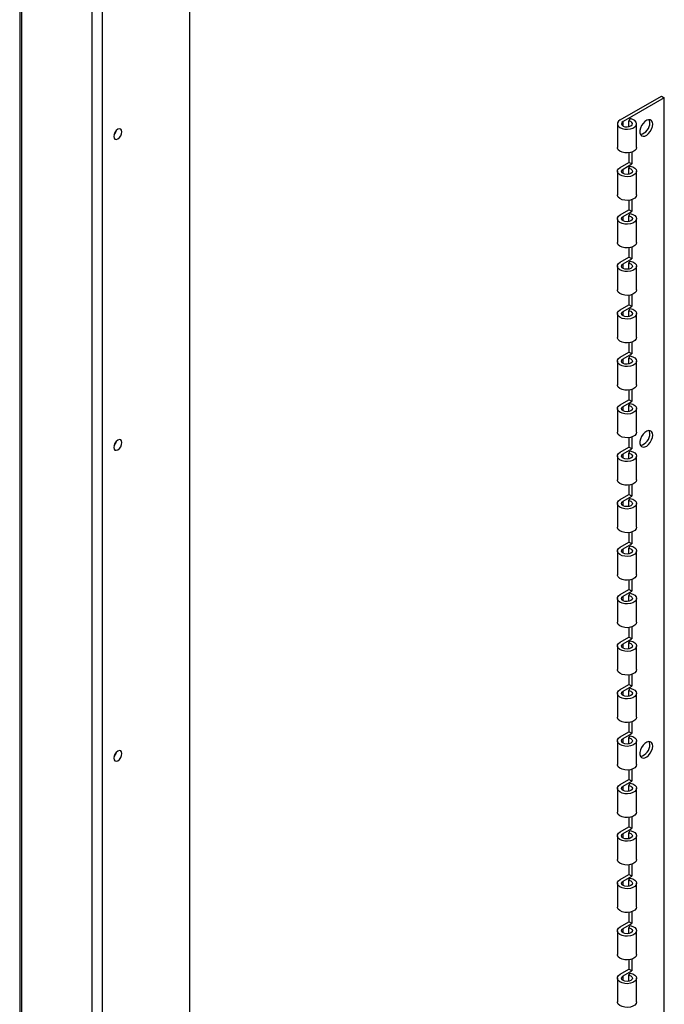
# Model space of a CAD drawing. Units: inches. Extents: x 0.2 to 9.1, y 0.2 to 10.8.
# Drawn here: x 2.5 to 2.8, y 7.5 to 8 of the extents above; entities that cross this region are included whole.
import ezdxf

# ---------------------------------------------------------------- set-up
doc = ezdxf.new("R2010")
doc.units = ezdxf.units.IN
doc.header["$MEASUREMENT"] = 0

msp = doc.modelspace()

# ---------------------------------------------------------------- linework, layer by layer
at = {"color": 7, "linetype": 'Continuous', "lineweight": 25}
for p, q in [((2.543299959907098, 7.444629639741288), (2.543299959907098, 8.140617865660912)), ((2.462037849193555, 8.137340863127152), (2.462037849193555, 7.491541245287151)), ((2.748753770200955, 7.946669278100064), (2.768395658125418, 7.958008298641018)), ((2.769770593045672, 7.957214565606638), (2.750128705121208, 7.945875545065684)), ((2.768395658125418, 7.958008298641018), (2.769770593045672, 7.957214565606638)), ((2.769770593045672, 7.313890929779199), (2.769770593045672, 7.957214565606638)), ((2.753533270758138, 7.947278454234462), (2.752865115994343, 7.946224329933759)), ((2.747421516800518, 7.944812533509417), (2.747421516800518, 7.933471616683196)), ((2.752865115994343, 7.943400703940521), (2.752865115994343, 7.946224329933759)), ((2.75651867252766, 7.933471616683196), (2.75651867252766, 7.944812533509417)), ((2.752903096094052, 7.930901558951811), (2.752903096094052, 7.926382905750644)), ((2.754278031014304, 7.931208853764671), (2.754278031014304, 7.925589172716264)), ((2.748753770200955, 7.923987550899121), (2.752903096094052, 7.926382905750644)), ((2.750128705121208, 7.923193817864741), (2.754278031014304, 7.925589172716264)), ((2.752865115994343, 7.923542602732815), (2.753533270758138, 7.924596727033519)), ((2.752865115994343, 7.920718976739579), (2.752865115994343, 7.923542602732815)), ((2.754278031014304, 7.925589172716264), (2.752903096094052, 7.926382905750644)), ((2.747421516800518, 7.922130806308474), (2.747421516800518, 7.91078999593375)), ((2.75651867252766, 7.91078999593375), (2.75651867252766, 7.922130806308473)), ((2.752903096094052, 7.908219938202366), (2.752903096094052, 7.903701178549701)), ((2.754278031014304, 7.908527233015226), (2.754278031014304, 7.902907445515321)), ((2.747421516800518, 7.89944907910753), (2.747421516800518, 7.888108268732807)), ((2.748753770200955, 7.901305823698177), (2.752903096094052, 7.903701178549701)), ((2.750128705121208, 7.900512090663797), (2.754278031014304, 7.902907445515321)), ((2.752865115994343, 7.900860875531873), (2.753533270758138, 7.901914999832576)), ((2.752865115994343, 7.898037355990134), (2.752865115994343, 7.900860875531873)), ((2.754278031014304, 7.902907445515321), (2.752903096094052, 7.903701178549701)), ((2.75651867252766, 7.888108268732807), (2.75651867252766, 7.89944907910753)), ((2.752903096094052, 7.885538211001422), (2.752903096094052, 7.881019557800256)), ((2.754278031014304, 7.885845505814284), (2.754278031014304, 7.880225824765877)), ((2.748753770200955, 7.878624202948734), (2.752903096094052, 7.881019557800256)), ((2.754278031014304, 7.880225824765877), (2.752903096094052, 7.881019557800256)), ((2.747421516800518, 7.876767458358086), (2.747421516800518, 7.865426594757613)), ((2.750128705121208, 7.877830469914354), (2.754278031014304, 7.880225824765877)), ((2.752865115994343, 7.878179254782427), (2.753533270758138, 7.879233379083131)), ((2.752865115994343, 7.875355628789191), (2.752865115994343, 7.878179254782427)), ((2.75651867252766, 7.865426594757613), (2.75651867252766, 7.876767458358086)), ((2.752903096094052, 7.862856537026229), (2.752903096094052, 7.858337830599313)), ((2.754278031014304, 7.863163831839089), (2.754278031014304, 7.857544097564933)), ((2.748753770200955, 7.855942475747789), (2.752903096094052, 7.858337830599313)), ((2.750128705121208, 7.855148742713411), (2.754278031014304, 7.857544097564933)), ((2.754278031014304, 7.857544097564933), (2.752903096094052, 7.858337830599313)), ((2.747421516800518, 7.854085731157142), (2.747421516800518, 7.842744920782421)), ((2.752865115994343, 7.855497527581485), (2.753533270758138, 7.856551651882188)), ((2.752865115994343, 7.852673954813996), (2.752865115994343, 7.855497527581485)), ((2.75651867252766, 7.842744920782421), (2.75651867252766, 7.854085731157142)), ((2.752903096094052, 7.840174863051034), (2.752903096094052, 7.835656156624119)), ((2.754278031014304, 7.840482104638146), (2.754278031014304, 7.83486242358974)), ((2.748753770200955, 7.833260801772596), (2.752903096094052, 7.835656156624119)), ((2.750128705121208, 7.832467068738216), (2.754278031014304, 7.83486242358974)), ((2.752865115994343, 7.832815853606291), (2.753533270758138, 7.833869977906994)), ((2.754278031014304, 7.83486242358974), (2.752903096094052, 7.835656156624119)), ((2.747421516800518, 7.831404057181948), (2.747421516800518, 7.820063193581476)), ((2.752865115994343, 7.829992280838802), (2.752865115994343, 7.832815853606291)), ((2.75651867252766, 7.820063193581476), (2.75651867252766, 7.831404057181948)), ((2.752903096094052, 7.817493135850091), (2.752903096094052, 7.812974482648926)), ((2.754278031014304, 7.817800430662952), (2.754278031014304, 7.812180749614546)), ((2.748753770200955, 7.810579127797402), (2.752903096094052, 7.812974482648926)), ((2.750128705121208, 7.809785394763022), (2.754278031014304, 7.812180749614546)), ((2.752865115994343, 7.810134179631096), (2.753533270758138, 7.8111883039318)), ((2.752865115994343, 7.807310553637859), (2.752865115994343, 7.810134179631096)), ((2.754278031014304, 7.812180749614546), (2.752903096094052, 7.812974482648926)), ((2.747421516800518, 7.808722383206754), (2.747421516800518, 7.797381519606283)), ((2.75651867252766, 7.797381519606283), (2.75651867252766, 7.808722383206754)), ((2.752903096094052, 7.794811461874897), (2.752903096094052, 7.790292755447981)), ((2.754278031014304, 7.795118756687757), (2.754278031014304, 7.789499022413603)), ((2.748753770200955, 7.787897400596459), (2.752903096094052, 7.790292755447981)), ((2.750128705121208, 7.78710366756208), (2.754278031014304, 7.789499022413603)), ((2.752865115994343, 7.787452452430153), (2.753533270758138, 7.788506576730857)), ((2.752865115994343, 7.784628879662665), (2.752865115994343, 7.787452452430153)), ((2.754278031014304, 7.789499022413603), (2.752903096094052, 7.790292755447981)), ((2.747421516800518, 7.786040656005811), (2.747421516800518, 7.774699845631089)), ((2.75651867252766, 7.774699845631089), (2.75651867252766, 7.786040656005811)), ((2.754278031014304, 7.772437029486814), (2.754278031014304, 7.766817348438408)), ((2.748753770200955, 7.765215726621265), (2.752903096094052, 7.767611081472788)), ((2.752903096094052, 7.772129787899703), (2.752903096094052, 7.767611081472788)), ((2.754278031014304, 7.766817348438408), (2.752903096094052, 7.767611081472788)), ((2.747421516800518, 7.763358982030616), (2.747421516800518, 7.752018118430146)), ((2.750128705121208, 7.764421993586885), (2.754278031014304, 7.766817348438408)), ((2.752865115994343, 7.764770778454959), (2.753533270758138, 7.765824902755663)), ((2.752865115994343, 7.761947205687471), (2.752865115994343, 7.764770778454959)), ((2.75651867252766, 7.752018118430146), (2.75651867252766, 7.763358982030616)), ((2.752903096094052, 7.74944806069876), (2.752903096094052, 7.744929407497594)), ((2.754278031014304, 7.74975535551162), (2.754278031014304, 7.744135674463214)), ((2.748753770200955, 7.74253405264607), (2.752903096094052, 7.744929407497594)), ((2.750128705121208, 7.74174031961169), (2.754278031014304, 7.744135674463214)), ((2.754278031014304, 7.744135674463214), (2.752903096094052, 7.744929407497594)), ((2.747421516800518, 7.740677308055422), (2.747421516800518, 7.729336444454952)), ((2.752865115994343, 7.742089104479764), (2.753533270758138, 7.743143228780468)), ((2.752865115994343, 7.739265531712277), (2.752865115994343, 7.742089104479764)), ((2.75651867252766, 7.729336444454952), (2.75651867252766, 7.740677308055423)), ((2.752903096094052, 7.726766386723567), (2.752903096094052, 7.722247680296651)), ((2.754278031014304, 7.727073681536425), (2.754278031014304, 7.721453947262272)), ((2.748753770200955, 7.719852325445127), (2.752903096094052, 7.722247680296651)), ((2.750128705121208, 7.719058592410748), (2.754278031014304, 7.721453947262272)), ((2.752865115994343, 7.719407377278821), (2.753533270758138, 7.720461501579526)), ((2.754278031014304, 7.721453947262272), (2.752903096094052, 7.722247680296651)), ((2.747421516800518, 7.717995580854479), (2.747421516800518, 7.706654770479757)), ((2.752865115994343, 7.716583804511333), (2.752865115994343, 7.719407377278821)), ((2.75651867252766, 7.706654770479757), (2.75651867252766, 7.717995580854479)), ((2.752903096094052, 7.704084712748372), (2.752903096094052, 7.699566006321456)), ((2.754278031014304, 7.704392007561233), (2.754278031014304, 7.698772273287076)), ((2.748753770200955, 7.697170651469933), (2.752903096094052, 7.699566006321456)), ((2.750128705121208, 7.696376918435553), (2.754278031014304, 7.698772273287076)), ((2.752865115994343, 7.696725703303627), (2.753533270758138, 7.697779827604331)), ((2.754278031014304, 7.698772273287076), (2.752903096094052, 7.699566006321456)), ((2.747421516800518, 7.695313906879285), (2.747421516800518, 7.683973096504563)), ((2.752865115994343, 7.69390213053614), (2.752865115994343, 7.696725703303627)), ((2.75651867252766, 7.683973096504563), (2.75651867252766, 7.695313906879286)), ((2.752903096094052, 7.681403038773177), (2.752903096094052, 7.676884332346262)), ((2.754278031014304, 7.681710280360288), (2.754278031014304, 7.676090599311882)), ((2.748753770200955, 7.67448897749474), (2.752903096094052, 7.676884332346262)), ((2.750128705121208, 7.673695244460359), (2.754278031014304, 7.676090599311882)), ((2.752865115994343, 7.674044029328433), (2.753533270758138, 7.675098153629137)), ((2.752865115994343, 7.671220456560946), (2.752865115994343, 7.674044029328433)), ((2.754278031014304, 7.676090599311882), (2.752903096094052, 7.676884332346262)), ((2.747421516800518, 7.672632232904092), (2.747421516800518, 7.66129136930362)), ((2.75651867252766, 7.66129136930362), (2.75651867252766, 7.672632232904092)), ((2.752903096094052, 7.658721311572235), (2.752903096094052, 7.654202658371069)), ((2.754278031014304, 7.659028606385096), (2.754278031014304, 7.653408925336688)), ((2.747421516800518, 7.649950558928898), (2.747421516800518, 7.638609695328426)), ((2.748753770200955, 7.651807303519545), (2.752903096094052, 7.654202658371069)), ((2.750128705121208, 7.651013570485166), (2.754278031014304, 7.653408925336688)), ((2.752865115994343, 7.65136235535324), (2.753533270758138, 7.652416479653944)), ((2.752865115994343, 7.648538729360002), (2.752865115994343, 7.65136235535324)), ((2.754278031014304, 7.653408925336688), (2.752903096094052, 7.654202658371069)), ((2.75651867252766, 7.638609695328426), (2.75651867252766, 7.649950558928898)), ((2.752903096094052, 7.63603963759704), (2.752903096094052, 7.631520931170125)), ((2.754278031014304, 7.636346932409902), (2.754278031014304, 7.630727198135745)), ((2.748753770200955, 7.629125576318602), (2.752903096094052, 7.631520931170125)), ((2.754278031014304, 7.630727198135745), (2.752903096094052, 7.631520931170125)), ((2.747421516800518, 7.627268831727954), (2.747421516800518, 7.615928021353232)), ((2.750128705121208, 7.628331843284221), (2.754278031014304, 7.630727198135745)), ((2.752865115994343, 7.628680628152297), (2.753533270758138, 7.629734752452999)), ((2.752865115994343, 7.625857055384809), (2.752865115994343, 7.628680628152297)), ((2.75651867252766, 7.615928021353231), (2.75651867252766, 7.627268831727954)), ((2.752903096094052, 7.613357963621846), (2.752903096094052, 7.608839257194932)), ((2.754278031014304, 7.613665205208958), (2.754278031014304, 7.60804552416055)), ((2.748753770200955, 7.606443902343408), (2.752903096094052, 7.608839257194932)), ((2.750128705121208, 7.605650169309028), (2.754278031014304, 7.60804552416055)), ((2.754278031014304, 7.60804552416055), (2.752903096094052, 7.608839257194932)), ((2.747421516800518, 7.604587157752761), (2.747421516800518, 7.593246294152288)), ((2.752865115994343, 7.605998954177103), (2.753533270758138, 7.607053078477806)), ((2.752865115994343, 7.603175381409614), (2.752865115994343, 7.605998954177103)), ((2.75651867252766, 7.593246294152288), (2.75651867252766, 7.604587157752761)), ((2.752903096094052, 7.590676236420903), (2.752903096094052, 7.586157583219737)), ((2.754278031014304, 7.590983531233764), (2.754278031014304, 7.585363850185359)), ((2.748753770200955, 7.583762228368214), (2.752903096094052, 7.586157583219737)), ((2.750128705121208, 7.582968495333835), (2.754278031014304, 7.585363850185359)), ((2.752865115994343, 7.583317280201909), (2.753533270758138, 7.584371404502612)), ((2.754278031014304, 7.585363850185359), (2.752903096094052, 7.586157583219737)), ((2.747421516800518, 7.581905483777566), (2.747421516800518, 7.570564620177095)), ((2.752865115994343, 7.58049370743442), (2.752865115994343, 7.583317280201909)), ((2.75651867252766, 7.570564620177094), (2.75651867252766, 7.581905483777566)), ((2.752903096094052, 7.567994562445709), (2.752903096094052, 7.563475856018794)), ((2.754278031014304, 7.56830185725857), (2.754278031014304, 7.562682122984413)), ((2.748753770200955, 7.561080501167271), (2.752903096094052, 7.563475856018794)), ((2.750128705121208, 7.560286768132892), (2.754278031014304, 7.562682122984413)), ((2.752865115994343, 7.560635553000965), (2.753533270758138, 7.561689677301669)), ((2.752865115994343, 7.557811980233478), (2.752865115994343, 7.560635553000965)), ((2.754278031014304, 7.562682122984413), (2.752903096094052, 7.563475856018794)), ((2.747421516800518, 7.559223756576624), (2.747421516800518, 7.5478829462019)), ((2.75651867252766, 7.5478829462019), (2.75651867252766, 7.559223756576624)), ((2.752903096094052, 7.545312888470515), (2.752903096094052, 7.5407941820436)), ((2.754278031014304, 7.545620183283376), (2.754278031014304, 7.540000449009221)), ((2.748753770200955, 7.538398827192077), (2.752903096094052, 7.5407941820436)), ((2.750128705121208, 7.537605094157698), (2.754278031014304, 7.540000449009221)), ((2.752865115994343, 7.537953879025771), (2.753533270758138, 7.539008003326474)), ((2.752865115994343, 7.535130306258283), (2.752865115994343, 7.537953879025771)), ((2.754278031014304, 7.540000449009221), (2.752903096094052, 7.5407941820436)), ((2.747421516800518, 7.536542082601429), (2.747421516800518, 7.525201272226707)), ((2.75651867252766, 7.525201272226707), (2.75651867252766, 7.536542082601429))]:
    msp.add_line(p, q, dxfattribs=at)
at = {"color": 8, "linetype": 'Continuous', "lineweight": 25}
for p, q in [((2.463062943146838, 7.490949500722248), (2.463062943146838, 8.135912196882368)), ((2.49663089835913, 7.471571132658353), (2.49663089835913, 8.116533828818474)), ((2.501580664072043, 7.468713681701521), (2.501580664072043, 8.116533828818474)), ((2.750128705121208, 7.943749495741013), (2.750128705121208, 7.945875545065684)), ((2.750128705121208, 7.92106776854007), (2.750128705121208, 7.923193817864741)), ((2.750128705121208, 7.898386041339126), (2.750128705121208, 7.900512090663797)), ((2.750128705121208, 7.875704420589681), (2.750128705121208, 7.877830469914354)), ((2.750128705121208, 7.853022693388738), (2.750128705121208, 7.855148742713411)), ((2.750128705121208, 7.830341019413543), (2.750128705121208, 7.832467068738216)), ((2.750128705121208, 7.807659292212601), (2.750128705121208, 7.809785394763022)), ((2.750128705121208, 7.784977618237407), (2.750128705121208, 7.78710366756208)), ((2.750128705121208, 7.762295944262212), (2.750128705121208, 7.764421993586885)), ((2.750128705121208, 7.739614217061269), (2.750128705121208, 7.74174031961169)), ((2.750128705121208, 7.716932543086075), (2.750128705121208, 7.719058592410748)), ((2.750128705121208, 7.694250869110881), (2.750128705121208, 7.696376918435553)), ((2.750128705121208, 7.671569195135688), (2.750128705121208, 7.673695244460359)), ((2.750128705121208, 7.648887467934744), (2.750128705121208, 7.651013570485166)), ((2.750128705121208, 7.62620579395955), (2.750128705121208, 7.628331843284221)), ((2.750128705121208, 7.603524119984356), (2.750128705121208, 7.605650169309028)), ((2.750128705121208, 7.580842392783413), (2.750128705121208, 7.582968495333835)), ((2.750128705121208, 7.558160718808219), (2.750128705121208, 7.560286768132892)), ((2.750128705121208, 7.535479044833024), (2.750128705121208, 7.537605094157698))]:
    msp.add_line(p, q, dxfattribs=at)
at = {"color": 7, "linetype": 'Continuous', "lineweight": 25, "flags": 128}
for points in [[(2.748753770200955, 7.946669278100064), (2.747941069814969, 7.946031205080808), (2.74749489582811, 7.945282334061043), (2.747455809511905, 7.944490676493531), (2.747827313885263, 7.943728288330573), (2.748575761529751, 7.943064511452409), (2.749632935761428, 7.942559800483715), (2.750902780114528, 7.942260028563993), (2.752269694965184, 7.942192336413827), (2.753609323142262, 7.942363163302219), (2.754799888646458, 7.942756703750709), (2.755732890076419, 7.943337249085745), (2.756323794054886, 7.944052061162028), (2.756518580342952, 7.944836002250159), (2.756299457291966, 7.94561781465432), (2.755686705537697, 7.94632640033), (2.754735820274378, 7.946897260152983), (2.753533270758138, 7.947278454234462)], [(2.764246332232323, 7.944578545952825), (2.764109898864438, 7.945544393199153), (2.763713043696373, 7.946267076433731), (2.763090796917178, 7.946682295664576), (2.762298469351667, 7.946753107031782), (2.761406582301485, 7.946473276505459), (2.76049432243083, 7.945867653080138), (2.759642720098057, 7.944990146836394), (2.75892745894846, 7.943918513492125), (2.758412146430577, 7.94274823407285), (2.758142506159592, 7.941583094499051), (2.758142506159592, 7.940526669829612), (2.758412146430577, 7.939672850286059), (2.75892745894846, 7.9390974315842), (2.759642720098057, 7.93885172763662), (2.76049432243083, 7.938957354065963), (2.761406582301485, 7.939405109919258), (2.762298469351667, 7.940155030262211), (2.763090796917178, 7.941140643564447), (2.763713043696373, 7.942274293634322), (2.764109898864438, 7.943455176092903), (2.764246332232323, 7.944578545952825)], [(2.762871397312068, 7.945372278987205), (2.762734963944184, 7.946338126233534), (2.762548013356301, 7.946768952989435)], [(2.51085158797382, 7.941030791337218), (2.510701326899732, 7.941816364268618), (2.510273405485061, 7.942308849053097), (2.509632998318383, 7.942433297720296), (2.508877544636084, 7.942170699534735), (2.508122183138495, 7.941561122681714), (2.507481775971816, 7.940697275638406), (2.507053854557145, 7.939710723305071), (2.506903593483059, 7.938751662630319), (2.507053854557145, 7.93796608969892), (2.507481775971816, 7.937473604914439), (2.508122183138495, 7.93734915624724), (2.508877544636084, 7.937611701215702), (2.509632998318383, 7.938221331285822), (2.510273405485061, 7.939085178329131), (2.510701326899732, 7.940071730662467), (2.51085158797382, 7.941030791337218)], [(2.750128705121208, 7.945875545065684), (2.749560939504457, 7.945383340115301), (2.749366061031683, 7.944802847997364), (2.749573845363581, 7.944223845958207), (2.750152488775879, 7.943735898375757), (2.751012479917082, 7.943414520313764), (2.752020427514673, 7.943309469759969), (2.753020723781498, 7.943436924712523), (2.753858406223357, 7.943777248061826), (2.754403863140765, 7.944277754879683), (2.754572837710582, 7.944860961069677), (2.754339149475729, 7.945436716865785), (2.753738934841751, 7.94591583040977), (2.752865115994343, 7.946224329933759)], [(2.75651867252766, 7.933471616683196), (2.756323794054886, 7.932711144335808), (2.755732890076419, 7.931996332259524), (2.754799888646458, 7.931415786924488), (2.753609323142262, 7.931022246475998), (2.752269694965184, 7.930851419587606), (2.750902780114528, 7.930919111737772), (2.749632935761428, 7.931218883657495), (2.748575761529751, 7.931723594626188), (2.747827313885263, 7.932387371504352), (2.747455809511905, 7.933149759667311), (2.747421516800518, 7.933471616683196)], [(2.753533270758138, 7.924596727033519), (2.754735820274378, 7.924215532952039), (2.755686705537697, 7.923644673129057), (2.756299457291966, 7.922936087453378), (2.756518580342952, 7.922154275049215), (2.756323794054886, 7.921370333961086), (2.755732890076419, 7.920655521884801), (2.754799888646458, 7.920074976549766), (2.753609323142262, 7.919681436101276), (2.752269694965184, 7.919510609212884), (2.750902780114528, 7.919578301363051), (2.749632935761428, 7.919878073282772), (2.748575761529751, 7.920382784251466), (2.747827313885263, 7.921046561129629), (2.747455809511905, 7.921808949292588), (2.74749489582811, 7.922600606860101), (2.747941069814969, 7.923349477879865), (2.748753770200955, 7.923987550899121)], [(2.752865115994343, 7.923542602732815), (2.753738934841751, 7.923234103208825), (2.754339149475729, 7.922754989664843), (2.754572837710582, 7.922179233868735), (2.754403863140765, 7.921596027678739), (2.753858406223357, 7.921095520860882), (2.753020723781498, 7.920755197511578), (2.752020427514673, 7.920627742559025), (2.751012479917082, 7.920732793112821), (2.750152488775879, 7.921054171174814), (2.749573845363581, 7.921542118757262), (2.749366061031683, 7.922121120796421), (2.749560939504457, 7.922701612914358), (2.750128705121208, 7.923193817864741)], [(2.75651867252766, 7.91078999593375), (2.756323794054886, 7.910029523586364), (2.755732890076419, 7.909314711510079), (2.754799888646458, 7.908734166175044), (2.753609323142262, 7.908340625726553), (2.752269694965184, 7.908169798838163), (2.750902780114528, 7.908237490988327), (2.749632935761428, 7.90853726290805), (2.748575761529751, 7.909041973876743), (2.747827313885263, 7.909705750754907), (2.747455809511905, 7.910468138917866), (2.747421516800518, 7.91078999593375)], [(2.753533270758138, 7.901914999832576), (2.754735820274378, 7.901533805751097), (2.755686705537697, 7.900962945928114), (2.756299457291966, 7.900254360252434), (2.756518580342952, 7.899472547848273), (2.756323794054886, 7.898688606760143), (2.755732890076419, 7.897973794683858), (2.754799888646458, 7.897393249348823), (2.753609323142262, 7.896999708900332), (2.752269694965184, 7.896828882011942), (2.750902780114528, 7.896896574162106), (2.749632935761428, 7.897196346081829), (2.748575761529751, 7.897701057050522), (2.747827313885263, 7.898364833928686), (2.747455809511905, 7.899127222091646), (2.74749489582811, 7.899918879659157), (2.747941069814969, 7.900667750678921), (2.748753770200955, 7.901305823698177)], [(2.752865115994343, 7.900860875531873), (2.753738934841751, 7.900552376007883), (2.754339149475729, 7.9000732624639), (2.754572837710582, 7.899497506667791), (2.754403863140765, 7.898914300477797), (2.753858406223357, 7.898413793659939), (2.753020723781498, 7.898073470310636), (2.752020427514673, 7.897946015358082), (2.751012479917082, 7.898051065911877), (2.750152488775879, 7.89837244397387), (2.749573845363581, 7.89886039155632), (2.749366061031683, 7.899439393595478), (2.749560939504457, 7.900019885713414), (2.750128705121208, 7.900512090663797)], [(2.75651867252766, 7.888108268732807), (2.756323794054886, 7.88734779638542), (2.755732890076419, 7.886632984309136), (2.754799888646458, 7.8860524389741), (2.753609323142262, 7.885658898525609), (2.752269694965184, 7.885488071637218), (2.750902780114528, 7.885555763787385), (2.749632935761428, 7.885855535707107), (2.748575761529751, 7.8863602466758), (2.747827313885263, 7.887024023553964), (2.747455809511905, 7.887786411716924), (2.747421516800518, 7.888108268732807)], [(2.753533270758138, 7.879233379083131), (2.754735820274378, 7.878852185001652), (2.755686705537697, 7.878281325178668), (2.756299457291966, 7.877572739502988), (2.756518580342952, 7.876790927098827), (2.756323794054886, 7.876006986010696), (2.755732890076419, 7.875292173934413), (2.754799888646458, 7.874711628599377), (2.753609323142262, 7.874318088150887), (2.752269694965184, 7.874147261262496), (2.750902780114528, 7.874214953412661), (2.749632935761428, 7.874514725332386), (2.748575761529751, 7.875019436301077), (2.747827313885263, 7.875683213179243), (2.747455809511905, 7.8764456013422), (2.74749489582811, 7.877237258909711), (2.747941069814969, 7.877986129929476), (2.748753770200955, 7.878624202948734)], [(2.752865115994343, 7.878179254782427), (2.753738934841751, 7.877870755258439), (2.754339149475729, 7.877391641714454), (2.754572837710582, 7.876815885918345), (2.754403863140765, 7.876232679728351), (2.753858406223357, 7.875732172910494), (2.753020723781498, 7.875391849561192), (2.752020427514673, 7.875264394608637), (2.751012479917082, 7.875369445162433), (2.750152488775879, 7.875690823224426), (2.749573845363581, 7.876178770806875), (2.749366061031683, 7.876757772846033), (2.749560939504457, 7.877338264963969), (2.750128705121208, 7.877830469914354)], [(2.75651867252766, 7.865426594757613), (2.756323794054886, 7.864666122410227), (2.755732890076419, 7.863951310333941), (2.754799888646458, 7.863370764998907), (2.753609323142262, 7.862977224550415), (2.752269694965184, 7.862806397662025), (2.750902780114528, 7.86287408981219), (2.749632935761428, 7.863173861731913), (2.748575761529751, 7.863678572700606), (2.747827313885263, 7.86434234957877), (2.747455809511905, 7.865104737741729), (2.747421516800518, 7.865426594757613)], [(2.753533270758138, 7.856551651882188), (2.754735820274378, 7.856170457800709), (2.755686705537697, 7.855599597977726), (2.756299457291966, 7.854891012302046), (2.756518580342952, 7.854109199897884), (2.756323794054886, 7.853325258809754), (2.755732890076419, 7.85261044673347), (2.754799888646458, 7.852029901398434), (2.753609323142262, 7.851636360949945), (2.752269694965184, 7.851465534061552), (2.750902780114528, 7.851533226211719), (2.749632935761428, 7.851832998131441), (2.748575761529751, 7.852337709100135), (2.747827313885263, 7.853001485978298), (2.747455809511905, 7.853763874141257), (2.74749489582811, 7.854555531708769), (2.747941069814969, 7.855304402728533), (2.748753770200955, 7.855942475747789)], [(2.752865115994343, 7.855497527581485), (2.753738934841751, 7.855189028057495), (2.754339149475729, 7.854709914513511), (2.754572837710582, 7.854134158717403), (2.754403863140765, 7.853550952527408), (2.753858406223357, 7.853050445709552), (2.753020723781498, 7.852710122360247), (2.752020427514673, 7.852582667407694), (2.751012479917082, 7.85268771796149), (2.750152488775879, 7.853009096023483), (2.749573845363581, 7.853497043605932), (2.749366061031683, 7.85407604564509), (2.749560939504457, 7.854656537763026), (2.750128705121208, 7.855148742713411)], [(2.75651867252766, 7.842744920782421), (2.756323794054886, 7.841984448435032), (2.755732890076419, 7.841269636358748), (2.754799888646458, 7.840689091023712), (2.753609323142262, 7.840295550575221), (2.752269694965184, 7.840124723686831), (2.750902780114528, 7.840192415836997), (2.749632935761428, 7.840492187756718), (2.748575761529751, 7.840996898725413), (2.747827313885263, 7.841660675603576), (2.747455809511905, 7.842423063766534), (2.747421516800518, 7.842744920782421)], [(2.753533270758138, 7.833869977906994), (2.754735820274378, 7.833488783825516), (2.755686705537697, 7.832917924002531), (2.756299457291966, 7.832209338326852), (2.756518580342952, 7.831427525922689), (2.756323794054886, 7.83064358483456), (2.755732890076419, 7.829928772758275), (2.754799888646458, 7.82934822742324), (2.753609323142262, 7.828954686974749), (2.752269694965184, 7.828783860086358), (2.750902780114528, 7.828851552236524), (2.749632935761428, 7.829151324156248), (2.748575761529751, 7.82965603512494), (2.747827313885263, 7.830319812003105), (2.747455809511905, 7.831082200166064), (2.74749489582811, 7.831873857733575), (2.747941069814969, 7.832622728753339), (2.748753770200955, 7.833260801772596)], [(2.752865115994343, 7.832815853606291), (2.753738934841751, 7.832507354082302), (2.754339149475729, 7.832028240538317), (2.754572837710582, 7.831452484742209), (2.754403863140765, 7.830869278552213), (2.753858406223357, 7.830368771734357), (2.753020723781498, 7.830028448385054), (2.752020427514673, 7.8299009934325), (2.751012479917082, 7.830006043986296), (2.750152488775879, 7.830327422048289), (2.749573845363581, 7.830815369630738), (2.749366061031683, 7.831394371669896), (2.749560939504457, 7.831974863787832), (2.750128705121208, 7.832467068738216)], [(2.75651867252766, 7.820063193581476), (2.756323794054886, 7.819302721234089), (2.755732890076419, 7.818587909157804), (2.754799888646458, 7.81800736382277), (2.753609323142262, 7.817613823374279), (2.752269694965184, 7.817442996485888), (2.750902780114528, 7.817510688636053), (2.749632935761428, 7.817810460555775), (2.748575761529751, 7.818315171524469), (2.747827313885263, 7.818978948402632), (2.747455809511905, 7.819741336565592), (2.747421516800518, 7.820063193581476)], [(2.753533270758138, 7.8111883039318), (2.754735820274378, 7.81080710985032), (2.755686705537697, 7.810236250027339), (2.756299457291966, 7.809527664351656), (2.756518580342952, 7.808745851947496), (2.756323794054886, 7.807961910859367), (2.755732890076419, 7.807247098783082), (2.754799888646458, 7.806666553448046), (2.753609323142262, 7.806273012999555), (2.752269694965184, 7.806102186111164), (2.750902780114528, 7.806169878261331), (2.749632935761428, 7.806469650181054), (2.748575761529751, 7.806974361149747), (2.747827313885263, 7.807638138027911), (2.747455809511905, 7.808400526190868), (2.74749489582811, 7.809192183758381), (2.747941069814969, 7.809941054778145), (2.748753770200955, 7.810579127797402)], [(2.752865115994343, 7.810134179631096), (2.753738934841751, 7.809825680107108), (2.754339149475729, 7.809346566563122), (2.754572837710582, 7.808770810767014), (2.754403863140765, 7.808187604577021), (2.753858406223357, 7.807687097759162), (2.753020723781498, 7.80734677440986), (2.752020427514673, 7.807219319457306), (2.751012479917082, 7.807324370011101), (2.750152488775879, 7.807645748073094), (2.749573845363581, 7.808133695655543), (2.749366061031683, 7.808712697694703), (2.749560939504457, 7.809293189812638), (2.750128705121208, 7.809785394763022)], [(2.75651867252766, 7.797381519606283), (2.756323794054886, 7.796621047258895), (2.755732890076419, 7.795906235182611), (2.754799888646458, 7.795325689847575), (2.753609323142262, 7.794932149399084), (2.752269694965184, 7.794761322510693), (2.750902780114528, 7.794829014660859), (2.749632935761428, 7.795128786580581), (2.748575761529751, 7.795633497549275), (2.747827313885263, 7.796297274427438), (2.747455809511905, 7.797059662590398), (2.747421516800518, 7.797381519606283)], [(2.764246332232323, 7.796013451012218), (2.764109898864438, 7.796979298258546), (2.763713043696373, 7.797701981493124), (2.763090796917178, 7.798117200723969), (2.762298469351667, 7.798188012091174), (2.761406582301485, 7.797908181564851), (2.76049432243083, 7.797302611365281), (2.759642720098057, 7.796425051895787), (2.75892745894846, 7.795353471777267), (2.758412146430577, 7.794183139132243), (2.758142506159592, 7.793017999558445), (2.758142506159592, 7.791961574889005), (2.758412146430577, 7.791107755345452), (2.75892745894846, 7.790532389869342), (2.759642720098057, 7.790286632696013), (2.76049432243083, 7.790392312351106), (2.761406582301485, 7.790840014978651), (2.762298469351667, 7.791589935321605), (2.763090796917178, 7.792575548623839), (2.763713043696373, 7.793709198693715), (2.764109898864438, 7.794890081152296), (2.764246332232323, 7.796013451012218)], [(2.762871397312068, 7.7968071840466), (2.762734963944184, 7.797773031292926), (2.762548013356301, 7.798203911274578)], [(2.51085158797382, 7.792465749622361), (2.510701326899732, 7.793251322553759), (2.510273405485061, 7.79374380733824), (2.509632998318383, 7.793868256005438), (2.508877544636084, 7.793605657819878), (2.508122183138495, 7.792996080966856), (2.507481775971816, 7.792132233923549), (2.507053854557145, 7.791145681590213), (2.506903593483059, 7.790186620915462), (2.507053854557145, 7.789400994758312), (2.507481775971816, 7.788908509973834), (2.508122183138495, 7.788784061306633), (2.508877544636084, 7.789046606275096), (2.509632998318383, 7.789656236345215), (2.510273405485061, 7.790520083388525), (2.510701326899732, 7.791506635721859), (2.51085158797382, 7.792465749622361)], [(2.753533270758138, 7.788506576730857), (2.754735820274378, 7.788125382649378), (2.755686705537697, 7.787554522826394), (2.756299457291966, 7.786845937150714), (2.756518580342952, 7.786064124746552), (2.756323794054886, 7.785280183658422), (2.755732890076419, 7.784565371582138), (2.754799888646458, 7.783984826247103), (2.753609323142262, 7.783591285798613), (2.752269694965184, 7.78342045891022), (2.750902780114528, 7.783488151060387), (2.749632935761428, 7.78378792298011), (2.748575761529751, 7.784292633948803), (2.747827313885263, 7.784956410826968), (2.747455809511905, 7.785718798989926), (2.74749489582811, 7.786510456557437), (2.747941069814969, 7.787259327577202), (2.748753770200955, 7.787897400596459)], [(2.752865115994343, 7.787452452430153), (2.753738934841751, 7.787143952906164), (2.754339149475729, 7.786664839362179), (2.754572837710582, 7.786089083566071), (2.754403863140765, 7.785505877376076), (2.753858406223357, 7.78500537055822), (2.753020723781498, 7.784665047208917), (2.752020427514673, 7.784537592256362), (2.751012479917082, 7.784642642810159), (2.750152488775879, 7.784964020872152), (2.749573845363581, 7.7854519684546), (2.749366061031683, 7.786030970493758), (2.749560939504457, 7.786611462611694), (2.750128705121208, 7.78710366756208)], [(2.75651867252766, 7.774699845631089), (2.756323794054886, 7.7739393732837), (2.755732890076419, 7.773224561207416), (2.754799888646458, 7.77264401587238), (2.753609323142262, 7.77225047542389), (2.752269694965184, 7.772079648535499), (2.750902780114528, 7.772147340685665), (2.749632935761428, 7.772447112605388), (2.748575761529751, 7.772951823574081), (2.747827313885263, 7.773615600452245), (2.747455809511905, 7.774377988615202), (2.747421516800518, 7.774699845631089)], [(2.753533270758138, 7.765824902755663), (2.754735820274378, 7.765443708674184), (2.755686705537697, 7.764872848851201), (2.756299457291966, 7.76416426317552), (2.756518580342952, 7.763382450771359), (2.756323794054886, 7.76259850968323), (2.755732890076419, 7.761883697606945), (2.754799888646458, 7.76130315227191), (2.753609323142262, 7.760909611823418), (2.752269694965184, 7.760738784935026), (2.750902780114528, 7.760806477085193), (2.749632935761428, 7.761106249004916), (2.748575761529751, 7.761610959973609), (2.747827313885263, 7.762274736851774), (2.747455809511905, 7.763037125014732), (2.74749489582811, 7.763828782582244), (2.747941069814969, 7.764577653602007), (2.748753770200955, 7.765215726621265)], [(2.752865115994343, 7.764770778454959), (2.753738934841751, 7.76446227893097), (2.754339149475729, 7.763983165386985), (2.754572837710582, 7.763407409590877), (2.754403863140765, 7.762824203400883), (2.753858406223357, 7.762323696583025), (2.753020723781498, 7.761983373233723), (2.752020427514673, 7.761855918281168), (2.751012479917082, 7.761960968834964), (2.750152488775879, 7.762282346896957), (2.749573845363581, 7.762770294479406), (2.749366061031683, 7.763349296518565), (2.749560939504457, 7.7639297886365), (2.750128705121208, 7.764421993586885)], [(2.75651867252766, 7.752018118430146), (2.756323794054886, 7.751257646082758), (2.755732890076419, 7.750542834006473), (2.754799888646458, 7.749962288671438), (2.753609323142262, 7.749568748222947), (2.752269694965184, 7.749397921334556), (2.750902780114528, 7.749465613484722), (2.749632935761428, 7.749765385404443), (2.748575761529751, 7.750270096373138), (2.747827313885263, 7.750933873251301), (2.747455809511905, 7.75169626141426), (2.747421516800518, 7.752018118430146)], [(2.753533270758138, 7.743143228780468), (2.754735820274378, 7.742762034698989), (2.755686705537697, 7.742191174876007), (2.756299457291966, 7.741482589200326), (2.756518580342952, 7.740700776796165), (2.756323794054886, 7.739916835708035), (2.755732890076419, 7.73920202363175), (2.754799888646458, 7.738621478296716), (2.753609323142262, 7.738227937848223), (2.752269694965184, 7.738057110959833), (2.750902780114528, 7.73812480311), (2.749632935761428, 7.738424575029722), (2.748575761529751, 7.738929285998414), (2.747827313885263, 7.739593062876579), (2.747455809511905, 7.740355451039538), (2.74749489582811, 7.741147108607048), (2.747941069814969, 7.741895979626814), (2.748753770200955, 7.74253405264607)], [(2.752865115994343, 7.742089104479764), (2.753738934841751, 7.741780604955776), (2.754339149475729, 7.741301491411791), (2.754572837710582, 7.740725735615684), (2.754403863140765, 7.74014252942569), (2.753858406223357, 7.739642022607831), (2.753020723781498, 7.739301699258529), (2.752020427514673, 7.739174244305974), (2.751012479917082, 7.73927929485977), (2.750152488775879, 7.739600672921763), (2.749573845363581, 7.740088620504212), (2.749366061031683, 7.740667622543371), (2.749560939504457, 7.741248114661307), (2.750128705121208, 7.74174031961169)], [(2.75651867252766, 7.729336444454952), (2.756323794054886, 7.728575972107563), (2.755732890076419, 7.727861160031279), (2.754799888646458, 7.727280614696244), (2.753609323142262, 7.726887074247753), (2.752269694965184, 7.726716247359362), (2.750902780114528, 7.726783939509527), (2.749632935761428, 7.72708371142925), (2.748575761529751, 7.727588422397943), (2.747827313885263, 7.728252199276108), (2.747455809511905, 7.729014587439066), (2.747421516800518, 7.729336444454952)], [(2.753533270758138, 7.720461501579526), (2.754735820274378, 7.720080307498046), (2.755686705537697, 7.719509447675064), (2.756299457291966, 7.718800861999382), (2.756518580342952, 7.718019049595221), (2.756323794054886, 7.717235108507093), (2.755732890076419, 7.716520296430807), (2.754799888646458, 7.715939751095772), (2.753609323142262, 7.715546210647281), (2.752269694965184, 7.715375383758889), (2.750902780114528, 7.715443075909056), (2.749632935761428, 7.715742847828779), (2.748575761529751, 7.716247558797472), (2.747827313885263, 7.716911335675636), (2.747455809511905, 7.717673723838594), (2.74749489582811, 7.718465381406107), (2.747941069814969, 7.71921425242587), (2.748753770200955, 7.719852325445127)], [(2.752865115994343, 7.719407377278821), (2.753738934841751, 7.719098877754833), (2.754339149475729, 7.718619764210848), (2.754572837710582, 7.718044008414739), (2.754403863140765, 7.717460802224745), (2.753858406223357, 7.716960295406888), (2.753020723781498, 7.716619972057585), (2.752020427514673, 7.71649251710503), (2.751012479917082, 7.716597567658827), (2.750152488775879, 7.71691894572082), (2.749573845363581, 7.717406893303268), (2.749366061031683, 7.717985895342428), (2.749560939504457, 7.718566387460363), (2.750128705121208, 7.719058592410748)], [(2.75651867252766, 7.706654770479757), (2.756323794054886, 7.70589429813237), (2.755732890076419, 7.705179486056084), (2.754799888646458, 7.704598940721049), (2.753609323142262, 7.704205400272559), (2.752269694965184, 7.704034573384167), (2.750902780114528, 7.704102265534333), (2.749632935761428, 7.704402037454056), (2.748575761529751, 7.704906748422749), (2.747827313885263, 7.705570525300915), (2.747455809511905, 7.706332913463871), (2.747421516800518, 7.706654770479757)], [(2.753533270758138, 7.697779827604331), (2.754735820274378, 7.697398633522852), (2.755686705537697, 7.696827773699869), (2.756299457291966, 7.696119188024189), (2.756518580342952, 7.695337375620027), (2.756323794054886, 7.694553434531898), (2.755732890076419, 7.693838622455613), (2.754799888646458, 7.693258077120579), (2.753609323142262, 7.692864536672086), (2.752269694965184, 7.692693709783696), (2.750902780114528, 7.692761401933863), (2.749632935761428, 7.693061173853585), (2.748575761529751, 7.693565884822276), (2.747827313885263, 7.694229661700442), (2.747455809511905, 7.694992049863401), (2.74749489582811, 7.695783707430911), (2.747941069814969, 7.696532578450677), (2.748753770200955, 7.697170651469933)], [(2.752865115994343, 7.696725703303627), (2.753738934841751, 7.696417203779638), (2.754339149475729, 7.695938090235654), (2.754572837710582, 7.695362334439547), (2.754403863140765, 7.694779128249552), (2.753858406223357, 7.694278621431693), (2.753020723781498, 7.693938298082391), (2.752020427514673, 7.693810843129836), (2.751012479917082, 7.693915893683632), (2.750152488775879, 7.694237271745625), (2.749573845363581, 7.694725219328074), (2.749366061031683, 7.695304221367233), (2.749560939504457, 7.69588471348517), (2.750128705121208, 7.696376918435553)], [(2.75651867252766, 7.683973096504563), (2.756323794054886, 7.683212624157175), (2.755732890076419, 7.68249781208089), (2.754799888646458, 7.681917266745856), (2.753609323142262, 7.681523726297365), (2.752269694965184, 7.681352899408973), (2.750902780114528, 7.681420591559139), (2.749632935761428, 7.681720363478862), (2.748575761529751, 7.682225074447555), (2.747827313885263, 7.682888851325719), (2.747455809511905, 7.683651239488679), (2.747421516800518, 7.683973096504563)], [(2.753533270758138, 7.675098153629137), (2.754735820274378, 7.674716959547657), (2.755686705537697, 7.674146099724675), (2.756299457291966, 7.673437514048995), (2.756518580342952, 7.672655701644834), (2.756323794054886, 7.671871760556704), (2.755732890076419, 7.671156948480419), (2.754799888646458, 7.670576403145384), (2.753609323142262, 7.670182862696894), (2.752269694965184, 7.670012035808503), (2.750902780114528, 7.670079727958669), (2.749632935761428, 7.67037949987839), (2.748575761529751, 7.670884210847085), (2.747827313885263, 7.671547987725248), (2.747455809511905, 7.672310375888206), (2.74749489582811, 7.673102033455718), (2.747941069814969, 7.673850904475484), (2.748753770200955, 7.67448897749474)], [(2.752865115994343, 7.674044029328433), (2.753738934841751, 7.673735529804444), (2.754339149475729, 7.673256416260461), (2.754572837710582, 7.672680660464352), (2.754403863140765, 7.672097454274358), (2.753858406223357, 7.671596947456501), (2.753020723781498, 7.671256624107197), (2.752020427514673, 7.671129169154643), (2.751012479917082, 7.671234219708439), (2.750152488775879, 7.671555597770432), (2.749573845363581, 7.672043545352881), (2.749366061031683, 7.672622547392039), (2.749560939504457, 7.673203039509977), (2.750128705121208, 7.673695244460359)], [(2.75651867252766, 7.66129136930362), (2.756323794054886, 7.660530896956232), (2.755732890076419, 7.659816084879947), (2.754799888646458, 7.659235539544912), (2.753609323142262, 7.658841999096421), (2.752269694965184, 7.65867117220803), (2.750902780114528, 7.658738864358196), (2.749632935761428, 7.659038636277919), (2.748575761529751, 7.659543347246612), (2.747827313885263, 7.660207124124777), (2.747455809511905, 7.660969512287734), (2.747421516800518, 7.66129136930362)], [(2.753533270758138, 7.652416479653944), (2.754735820274378, 7.652035285572464), (2.755686705537697, 7.651464425749481), (2.756299457291966, 7.650755840073801), (2.756518580342952, 7.649974027669639), (2.756323794054886, 7.649190086581509), (2.755732890076419, 7.648475274505225), (2.754799888646458, 7.64789472917019), (2.753609323142262, 7.6475011887217), (2.752269694965184, 7.647330361833307), (2.750902780114528, 7.647398053983474), (2.749632935761428, 7.647697825903196), (2.748575761529751, 7.64820253687189), (2.747827313885263, 7.648866313750054), (2.747455809511905, 7.649628701913012), (2.74749489582811, 7.650420359480524), (2.747941069814969, 7.651169230500289), (2.748753770200955, 7.651807303519545)], [(2.752865115994343, 7.65136235535324), (2.753738934841751, 7.65105385582925), (2.754339149475729, 7.650574742285267), (2.754572837710582, 7.649998986489158), (2.754403863140765, 7.649415780299163), (2.753858406223357, 7.648915273481307), (2.753020723781498, 7.648574950132003), (2.752020427514673, 7.648447495179449), (2.751012479917082, 7.648552545733246), (2.750152488775879, 7.648873923795238), (2.749573845363581, 7.649361871377686), (2.749366061031683, 7.649940873416845), (2.749560939504457, 7.650521365534781), (2.750128705121208, 7.651013570485166)], [(2.51085158797382, 7.643900654681753), (2.510701326899732, 7.644686227613154), (2.510273405485061, 7.645178765623383), (2.509632998318383, 7.645303161064833), (2.508877544636084, 7.645040562879272), (2.508122183138495, 7.644430986026251), (2.507481775971816, 7.643567192208692), (2.507053854557145, 7.642580586649607), (2.506903593483059, 7.641621525974856), (2.507053854557145, 7.640835953043455), (2.507481775971816, 7.640343468258976), (2.508122183138495, 7.640219019591776), (2.508877544636084, 7.640481564560238), (2.509632998318383, 7.641091194630358), (2.510273405485061, 7.641955041673667), (2.510701326899732, 7.642941594007002), (2.51085158797382, 7.643900654681753)], [(2.764246332232323, 7.647448409297361), (2.764109898864438, 7.648414256543688), (2.763713043696373, 7.649136939778267), (2.763090796917178, 7.649552159009112), (2.762298469351667, 7.649622917150568), (2.761406582301485, 7.649343139849995), (2.76049432243083, 7.648737569650424), (2.759642720098057, 7.64786001018093), (2.75892745894846, 7.64678843006241), (2.758412146430577, 7.645618097417386), (2.758142506159592, 7.644452957843587), (2.758142506159592, 7.643396533174148), (2.758412146430577, 7.642542713630594), (2.75892745894846, 7.641967348154486), (2.759642720098057, 7.641721590981156), (2.76049432243083, 7.641827217410499), (2.761406582301485, 7.642274920038045), (2.762298469351667, 7.643024893606747), (2.763090796917178, 7.644010506908983), (2.763713043696373, 7.645144103753108), (2.764109898864438, 7.646324986211691), (2.764246332232323, 7.647448409297361)], [(2.762871397312068, 7.648242142331741), (2.762734963944184, 7.649207989578068), (2.762548013356301, 7.649638869559721)], [(2.75651867252766, 7.638609695328426), (2.756323794054886, 7.637849222981038), (2.755732890076419, 7.637134410904753), (2.754799888646458, 7.636553865569718), (2.753609323142262, 7.636160325121227), (2.752269694965184, 7.635989498232837), (2.750902780114528, 7.636057190383002), (2.749632935761428, 7.636356962302726), (2.748575761529751, 7.636861673271418), (2.747827313885263, 7.637525450149583), (2.747455809511905, 7.638287838312541), (2.747421516800518, 7.638609695328426)], [(2.753533270758138, 7.629734752452999), (2.754735820274378, 7.62935355837152), (2.755686705537697, 7.628782698548538), (2.756299457291966, 7.628074112872858), (2.756518580342952, 7.627292300468697), (2.756323794054886, 7.626508359380566), (2.755732890076419, 7.625793547304283), (2.754799888646458, 7.625213001969247), (2.753609323142262, 7.624819461520757), (2.752269694965184, 7.624648634632365), (2.750902780114528, 7.624716326782531), (2.749632935761428, 7.625016098702253), (2.748575761529751, 7.625520809670947), (2.747827313885263, 7.62618458654911), (2.747455809511905, 7.62694697471207), (2.74749489582811, 7.627738632279581), (2.747941069814969, 7.628487503299346), (2.748753770200955, 7.629125576318602)], [(2.752865115994343, 7.628680628152297), (2.753738934841751, 7.628372128628307), (2.754339149475729, 7.627893015084323), (2.754572837710582, 7.627317259288215), (2.754403863140765, 7.626734053098221), (2.753858406223357, 7.626233546280364), (2.753020723781498, 7.625893222931059), (2.752020427514673, 7.625765767978506), (2.751012479917082, 7.625870818532302), (2.750152488775879, 7.626192196594295), (2.749573845363581, 7.626680144176745), (2.749366061031683, 7.627259146215902), (2.749560939504457, 7.627839638333839), (2.750128705121208, 7.628331843284221)], [(2.75651867252766, 7.615928021353231), (2.756323794054886, 7.615167549005845), (2.755732890076419, 7.61445273692956), (2.754799888646458, 7.613872191594525), (2.753609323142262, 7.613478651146034), (2.752269694965184, 7.613307824257642), (2.750902780114528, 7.613375516407809), (2.749632935761428, 7.61367528832753), (2.748575761529751, 7.614179999296225), (2.747827313885263, 7.614843776174388), (2.747455809511905, 7.615606164337347), (2.747421516800518, 7.615928021353232)], [(2.753533270758138, 7.607053078477806), (2.754735820274378, 7.606671884396326), (2.755686705537697, 7.606101024573343), (2.756299457291966, 7.605392438897664), (2.756518580342952, 7.604610626493502), (2.756323794054886, 7.603826685405372), (2.755732890076419, 7.603111873329087), (2.754799888646458, 7.602531327994052), (2.753609323142262, 7.602137787545562), (2.752269694965184, 7.601966960657171), (2.750902780114528, 7.602034652807337), (2.749632935761428, 7.602334424727059), (2.748575761529751, 7.602839135695753), (2.747827313885263, 7.603502912573917), (2.747455809511905, 7.604265300736874), (2.74749489582811, 7.605056958304387), (2.747941069814969, 7.605805829324152), (2.748753770200955, 7.606443902343408)], [(2.752865115994343, 7.605998954177103), (2.753738934841751, 7.605690454653113), (2.754339149475729, 7.605211341109129), (2.754572837710582, 7.604635585313021), (2.754403863140765, 7.604052379123026), (2.753858406223357, 7.60355187230517), (2.753020723781498, 7.603211548955866), (2.752020427514673, 7.603084094003313), (2.751012479917082, 7.603189144557109), (2.750152488775879, 7.6035105226191), (2.749573845363581, 7.603998470201549), (2.749366061031683, 7.604577472240709), (2.749560939504457, 7.605157964358645), (2.750128705121208, 7.605650169309028)], [(2.75651867252766, 7.593246294152288), (2.756323794054886, 7.592485821804901), (2.755732890076419, 7.591771009728616), (2.754799888646458, 7.591190464393581), (2.753609323142262, 7.590796923945089), (2.752269694965184, 7.590626097056699), (2.750902780114528, 7.590693789206864), (2.749632935761428, 7.590993561126588), (2.748575761529751, 7.59149827209528), (2.747827313885263, 7.592162048973445), (2.747455809511905, 7.592924437136404), (2.747421516800518, 7.593246294152288)], [(2.753533270758138, 7.584371404502612), (2.754735820274378, 7.583990210421133), (2.755686705537697, 7.583419350598149), (2.756299457291966, 7.582710764922469), (2.756518580342952, 7.581928952518307), (2.756323794054886, 7.581145011430178), (2.755732890076419, 7.580430199353893), (2.754799888646458, 7.579849654018858), (2.753609323142262, 7.579456113570368), (2.752269694965184, 7.579285286681976), (2.750902780114528, 7.579352978832143), (2.749632935761428, 7.579652750751866), (2.748575761529751, 7.580157461720558), (2.747827313885263, 7.580821238598723), (2.747455809511905, 7.581583626761681), (2.74749489582811, 7.582375284329192), (2.747941069814969, 7.583124155348957), (2.748753770200955, 7.583762228368214)], [(2.752865115994343, 7.583317280201909), (2.753738934841751, 7.583008780677918), (2.754339149475729, 7.582529667133935), (2.754572837710582, 7.581953911337827), (2.754403863140765, 7.581370705147831), (2.753858406223357, 7.580870198329975), (2.753020723781498, 7.580529874980671), (2.752020427514673, 7.580402420028118), (2.751012479917082, 7.580507470581914), (2.750152488775879, 7.580828848643907), (2.749573845363581, 7.581316796226355), (2.749366061031683, 7.581895798265515), (2.749560939504457, 7.58247629038345), (2.750128705121208, 7.582968495333835)], [(2.75651867252766, 7.570564620177094), (2.756323794054886, 7.569804147829707), (2.755732890076419, 7.569089335753423), (2.754799888646458, 7.568508790418387), (2.753609323142262, 7.568115249969896), (2.752269694965184, 7.567944423081505), (2.750902780114528, 7.568012115231672), (2.749632935761428, 7.568311887151394), (2.748575761529751, 7.568816598120088), (2.747827313885263, 7.569480374998251), (2.747455809511905, 7.57024276316121), (2.747421516800518, 7.570564620177095)], [(2.753533270758138, 7.561689677301669), (2.754735820274378, 7.56130848322019), (2.755686705537697, 7.560737623397206), (2.756299457291966, 7.560029037721526), (2.756518580342952, 7.559247225317365), (2.756323794054886, 7.558463284229235), (2.755732890076419, 7.557748472152951), (2.754799888646458, 7.557167926817915), (2.753609323142262, 7.556774386369425), (2.752269694965184, 7.556603559481033), (2.750902780114528, 7.556671251631199), (2.749632935761428, 7.556971023550921), (2.748575761529751, 7.557475734519615), (2.747827313885263, 7.558139511397779), (2.747455809511905, 7.558901899560738), (2.74749489582811, 7.55969355712825), (2.747941069814969, 7.560442428148014), (2.748753770200955, 7.561080501167271)], [(2.752865115994343, 7.560635553000965), (2.753738934841751, 7.560327053476976), (2.754339149475729, 7.559847939932991), (2.754572837710582, 7.559272184136884), (2.754403863140765, 7.558688977946889), (2.753858406223357, 7.558188471129032), (2.753020723781498, 7.557848147779729), (2.752020427514673, 7.557720692827175), (2.751012479917082, 7.557825743380971), (2.750152488775879, 7.558147121442963), (2.749573845363581, 7.558635069025413), (2.749366061031683, 7.559214071064571), (2.749560939504457, 7.559794563182507), (2.750128705121208, 7.560286768132892)], [(2.75651867252766, 7.5478829462019), (2.756323794054886, 7.547122473854513), (2.755732890076419, 7.546407661778227), (2.754799888646458, 7.545827116443193), (2.753609323142262, 7.545433575994702), (2.752269694965184, 7.545262749106311), (2.750902780114528, 7.545330441256477), (2.749632935761428, 7.545630213176199), (2.748575761529751, 7.546134924144893), (2.747827313885263, 7.546798701023056), (2.747455809511905, 7.547561089186015), (2.747421516800518, 7.5478829462019)], [(2.753533270758138, 7.539008003326474), (2.754735820274378, 7.538626809244996), (2.755686705537697, 7.538055949422012), (2.756299457291966, 7.537347363746332), (2.756518580342952, 7.536565551342171), (2.756323794054886, 7.53578161025404), (2.755732890076419, 7.535066798177756), (2.754799888646458, 7.53448625284272), (2.753609323142262, 7.534092712394231), (2.752269694965184, 7.533921885505839), (2.750902780114528, 7.533989577656005), (2.749632935761428, 7.534289349575729), (2.748575761529751, 7.534794060544421), (2.747827313885263, 7.535457837422586), (2.747455809511905, 7.536220225585544), (2.74749489582811, 7.537011883153055), (2.747941069814969, 7.53776075417282), (2.748753770200955, 7.538398827192077)], [(2.752865115994343, 7.537953879025771), (2.753738934841751, 7.537645379501781), (2.754339149475729, 7.537166265957797), (2.754572837710582, 7.536590510161689), (2.754403863140765, 7.536007303971695), (2.753858406223357, 7.535506797153838), (2.753020723781498, 7.535166473804534), (2.752020427514673, 7.535039018851981), (2.751012479917082, 7.535144069405777), (2.750152488775879, 7.53546544746777), (2.749573845363581, 7.535953395050218), (2.749366061031683, 7.536532397089378), (2.749560939504457, 7.537112889207313), (2.750128705121208, 7.537605094157698)], [(2.75651867252766, 7.525201272226707), (2.756323794054886, 7.524440799879319), (2.755732890076419, 7.523725987803034), (2.754799888646458, 7.523145442467999), (2.753609323142262, 7.522751902019508), (2.752269694965184, 7.522581075131117), (2.750902780114528, 7.522648767281283), (2.749632935761428, 7.522948539201006), (2.748575761529751, 7.523453250169699), (2.747827313885263, 7.524117027047863), (2.747455809511905, 7.524879415210821), (2.747421516800518, 7.525201272226707)]]:
    msp.add_lwpolyline(points, dxfattribs=at)
at = {"color": 7, "linetype": 'Continuous', "lineweight": 25}
for centre, radius, start, end in [((2.503810979075357, 7.942816148659664), 0.004584836023270096, 314.1314082127465, 345.8722401381195), ((2.756984009450592, 7.945345078534896), 0.005887450695849024, 284.2336599715569, 0.2647116286757896), ((2.756984009450592, 7.796779983594291), 0.00588745069584918, 284.2336599715526, 0.2647116286757896), ((2.503811756198216, 7.794250603447847), 0.004583959519096622, 314.130108707025, 345.8759721984214), ((2.75698397084953, 7.648214918795156), 0.005887489403195444, 284.2339519733719, 0.26493454192609), ((2.503810161222362, 7.645686429254134), 0.004585730988362827, 314.1364021635786, 345.8696787418108)]:
    msp.add_arc(centre, radius, start, end, dxfattribs=at)

doc.saveas('drawing.dxf')
